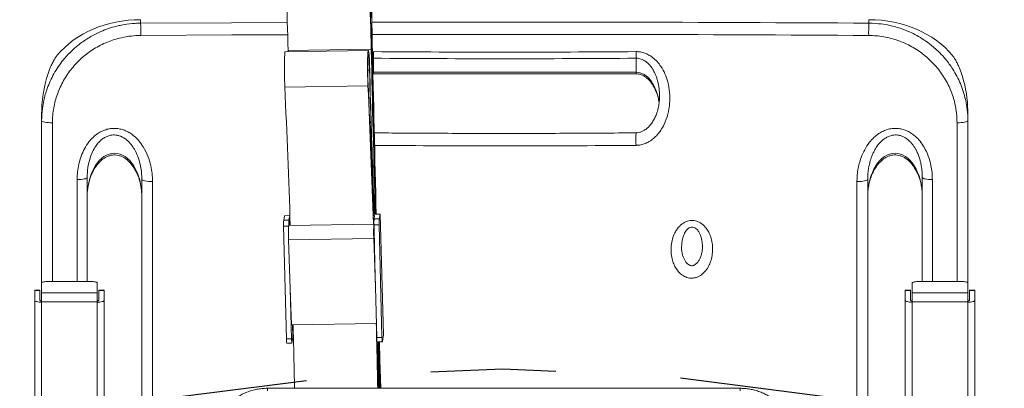
# Model space of a CAD drawing. Units: inches. Extents: x 0.3 to 10.6, y 0.4 to 8.2.
# Drawn here: x 5.6 to 6.4, y 6.9 to 7.2 of the extents above; entities that cross this region are included whole.
import ezdxf

# ---------------------------------------------------------------- set-up
doc = ezdxf.new("R2010")
doc.units = ezdxf.units.IN
doc.header["$MEASUREMENT"] = 0
doc.linetypes.add('CENTER', pattern=[0.4, 0.25, -0.05, 0.05, -0.05])
doc.layers.add('FORMAT', color=7, linetype='Continuous')
doc.styles.add('SLDTEXTSTYLE0', font='TXT', dxfattribs={"width": 0.75})
doc.dimstyles.new('SLDDIMSTYLE0', dxfattribs={"dimtxt": 0.104167, "dimasz": 0.156, "dimexe": 0, "dimexo": 0.0625, "dimgap": 0.026042, "dimtad": 0, "dimtih": 1, "dimtoh": 1, "dimdec": 0, "dimlfac": 30, "dimrnd": 1e-09, "dimzin": 12, "dimdsep": 46, "dimtxsty": 'SLDTEXTSTYLE0', "dimsah": 1, "dimcen": 0.09, "dimadec": 0, "dimazin": 3, "dimtfac": 1, "dimtdec": 0, "dimtofl": 0, "dimtmove": 0, "dimatfit": 3, "dimfxl": 0, "dimfrac": 2, "dimtolj": 1, "dimtzin": 12, "dimarcsym": 0})

# ---------------------------------------------------------------- blocks, each defined once
blk = doc.blocks.new('_D_6')
at = {"layer": 'FORMAT', "color": 7}
for p, q in [((6.2775, 7.77119), (7.38852, 7.77119)), ((7.26352, 7.77119), (7.26352, 7.11119)), ((6.99889, 6.92456), (6.97776, 6.92456)), ((6.97776, 6.92456), (6.97776, 6.75905)), ((7.52816, 6.92456), (7.54928, 6.92456)), ((7.54928, 6.92456), (7.54928, 6.75905)), ((6.97776, 6.75905), (6.99889, 6.75905)), ((7.54928, 6.75905), (7.52816, 6.75905)), ((7.26352, 5.45342), (7.26352, 6.73793)), ((6.08628, 5.45342), (7.38852, 5.45342))]:
    blk.add_line(p, q, dxfattribs=at)
for points in [[(7.26352, 7.77119), (7.23752, 7.61519), (7.28952, 7.61519)], [(7.26352, 5.45342), (7.28952, 5.60942), (7.23752, 5.60942)]]:
    blk.add_solid(points, dxfattribs=at)
at = {"layer": 'FORMAT', "color": 7, "char_height": 0.104167, "attachment_point": 1, "style": 'SLDTEXTSTYLE0'}
for s, insert in [('70in', (7.13032, 7.07996)), ('1.766m', (7.02529, 6.89333))]:
    blk.add_mtext(s, dxfattribs=dict(at, insert=insert))
blk = doc.blocks.new('_D_7')
at = {"layer": 'FORMAT', "color": 7}
for p, q in [((5.79916, 7.77119), (3.22165, 7.77119)), ((3.34665, 7.77119), (3.34665, 6.23535)), ((3.08201, 6.04872), (3.06089, 6.04872)), ((3.06089, 6.04872), (3.06089, 5.88321)), ((3.61128, 6.04872), (3.63241, 6.04872)), ((3.63241, 6.04872), (3.63241, 5.88321)), ((3.06089, 5.88321), (3.08201, 5.88321)), ((3.63241, 5.88321), (3.61128, 5.88321)), ((3.34665, 4.46912), (3.34665, 5.86208)), ((6.0765, 4.46912), (3.22165, 4.46912))]:
    blk.add_line(p, q, dxfattribs=at)
for points in [[(3.34665, 7.77119), (3.32065, 7.61519), (3.37265, 7.61519)], [(3.34665, 4.46912), (3.37265, 4.62512), (3.32065, 4.62512)]]:
    blk.add_solid(points, dxfattribs=at)
at = {"layer": 'FORMAT', "color": 7, "char_height": 0.104167, "attachment_point": 1, "style": 'SLDTEXTSTYLE0'}
for s, insert in [('99in', (3.21345, 6.20412)), ('2.516m', (3.10841, 6.01748))]:
    blk.add_mtext(s, dxfattribs=dict(at, insert=insert))

msp = doc.modelspace()

# ---------------------------------------------------------------- linework, layer by layer
at = {"color": 7, "linetype": 'Continuous', "lineweight": 15}
for p, q in [((5.7461723, 7.2340636), (5.7461723, 7.2312822)), ((6.3295056, 7.2312822), (6.3295056, 7.2340636)), ((5.9285928, 7.2094392), (5.8620104, 7.2084111)), ((5.9308773, 7.2104706), (5.8642949, 7.2094425)), ((5.8643184, 7.2084466), (5.8642949, 7.2094425)), ((5.9326306, 7.2032215), (5.9326306, 7.1921057)), ((6.1430473, 7.2032215), (6.1430473, 7.1921057)), ((5.9326306, 7.1921057), (6.1430473, 7.1921057)), ((5.9326306, 7.1907227), (6.1430473, 7.1907227)), ((5.9282983, 7.1810417), (5.8617158, 7.1800136)), ((5.6670056, 7.153228), (5.6670056, 7.1590874)), ((5.6670056, 7.0234018), (5.6670056, 7.153228)), ((6.4086723, 7.1576116), (6.4086723, 7.153228)), ((6.4086723, 7.153228), (6.4086723, 7.0234018)), ((5.703464, 7.1076731), (5.703464, 7.0243284)), ((5.747214, 6.8751831), (5.747214, 7.10614)), ((5.755792, 7.1044768), (5.755792, 6.8735201)), ((6.3198859, 6.8735201), (6.3198859, 7.1044768)), ((6.328464, 7.10614), (6.328464, 6.8751831)), ((6.372214, 7.0243284), (6.372214, 7.1076731)), ((5.8614053, 7.0771349), (5.8608049, 7.0734258)), ((5.8608049, 7.0734258), (5.8649663, 7.0734901)), ((5.8658131, 7.0772029), (5.8614053, 7.0771349)), ((5.865391, 7.0761141), (5.8649663, 7.0734901)), ((5.8658494, 7.0761211), (5.865391, 7.0761141)), ((5.865391, 7.0761141), (5.8655836, 7.0693118)), ((5.9379751, 7.0783173), (5.932566, 7.0782339)), ((5.933638, 7.0771679), (5.9326021, 7.0771519)), ((5.933638, 7.0771679), (5.9332133, 7.074544)), ((5.9332133, 7.074544), (5.9373747, 7.0746082)), ((5.9379751, 7.0783173), (5.9373747, 7.0746082)), ((5.940708, 6.9817806), (5.9379751, 7.0783173)), ((5.8607354, 7.0686092), (5.862963, 6.9784024)), ((5.8649054, 7.0693013), (5.8648838, 7.0692883)), ((5.9331307, 7.0703548), (5.8649054, 7.0693013)), ((5.9332601, 7.0650184), (5.9330989, 7.0650159)), ((5.9373052, 7.0697916), (5.9331438, 7.0697275)), ((5.9331438, 7.0697275), (5.9332315, 7.0661778)), ((5.9332315, 7.0661778), (5.9339023, 7.0390147)), ((5.9373052, 7.0697916), (5.9395328, 6.9795849)), ((5.9329688, 7.0589021), (5.8647218, 7.0578483)), ((5.8647218, 7.0578483), (5.8661281, 7.0188115)), ((5.9329688, 7.0589021), (5.9343751, 7.0198653)), ((5.9332419, 7.0573446), (5.9330824, 7.0624049)), ((5.9339023, 7.0390147), (5.9331264, 7.0605515)), ((5.9339023, 7.0390147), (5.9343751, 7.0198653)), ((5.6655723, 7.0174844), (5.6614056, 7.0174844)), ((5.6614056, 7.0173125), (5.6614056, 7.0174844)), ((5.6614056, 7.0173125), (5.6614056, 7.0093935)), ((5.6655723, 7.0173125), (5.6614056, 7.0173125)), ((5.6655723, 7.0174844), (5.6655723, 7.0173125)), ((5.6655723, 7.0093935), (5.6655723, 7.0173125)), ((5.6669056, 7.0231439), (5.6669056, 7.0152784)), ((5.6710723, 7.0243284), (5.7074056, 7.0243284)), ((5.7115723, 7.0231439), (5.7115723, 7.0152784)), ((5.7170723, 7.0174844), (5.7129056, 7.0174844)), ((5.7129056, 7.0173125), (5.7129056, 7.0174844)), ((5.7129056, 7.0173125), (5.7129056, 7.0093935)), ((5.7170723, 7.0173125), (5.7129056, 7.0173125)), ((5.7170723, 7.0174844), (5.7170723, 7.0173125)), ((5.7170723, 7.0093935), (5.7170723, 7.0173125)), ((5.8661281, 7.0188115), (5.8671729, 6.9898105)), ((5.8661281, 7.0188115), (5.8671244, 6.9784667)), ((5.9343751, 7.0198653), (5.9353714, 6.9795206)), ((6.3627723, 7.0174844), (6.3586056, 7.0174844)), ((6.3586056, 7.0173125), (6.3586056, 7.0174844)), ((6.3586056, 7.0173125), (6.3586056, 7.0093935)), ((6.3627723, 7.0173125), (6.3586056, 7.0173125)), ((6.3627723, 7.0174844), (6.3627723, 7.0173125)), ((6.3627723, 7.0093935), (6.3627723, 7.0173125)), ((6.3641056, 7.0231439), (6.3641056, 7.0152784)), ((6.3682723, 7.0243284), (6.4046056, 7.0243284)), ((6.4087723, 7.0231439), (6.4087723, 7.0152784)), ((6.4142723, 7.0174844), (6.4101056, 7.0174844)), ((6.4101056, 7.0173125), (6.4101056, 7.0174844)), ((6.4101056, 7.0173125), (6.4101056, 7.0093935)), ((6.4142723, 7.0173125), (6.4101056, 7.0173125)), ((6.4142723, 7.0174844), (6.4142723, 7.0173125)), ((6.4142723, 7.0093935), (6.4142723, 7.0173125)), ((5.6614056, 7.0093935), (5.6614056, 6.4344709)), ((5.6669056, 7.0152784), (5.7115723, 7.0152784)), ((5.6669056, 7.0152784), (5.6669056, 7.0082346)), ((5.7115723, 7.0152784), (5.7115723, 7.0082346)), ((5.7170723, 7.0093935), (5.7170723, 6.4344709)), ((6.3586056, 7.0093935), (6.3586056, 6.4344709)), ((6.3641056, 7.0152784), (6.4087723, 7.0152784)), ((6.3641056, 7.0152784), (6.3641056, 7.0082346)), ((6.4087723, 7.0152784), (6.4087723, 7.0082346)), ((6.4142723, 7.0093935), (6.4142723, 6.4344709)), ((5.6669056, 7.0082346), (5.7115723, 7.0082346)), ((5.6669056, 7.0082346), (5.6669056, 7.0078299)), ((5.6669056, 7.0078299), (5.6669056, 6.4329072)), ((5.7115723, 7.0082346), (5.7115723, 7.0078299)), ((5.7115723, 7.0078299), (5.7115723, 6.4329072)), ((6.3641056, 7.0082346), (6.4087723, 7.0082346)), ((6.3641056, 7.0082346), (6.3641056, 7.0078299)), ((6.3641056, 7.0078299), (6.3641056, 6.4329072)), ((6.4087723, 7.0082346), (6.4087723, 7.0078299)), ((6.4087723, 7.0078299), (6.4087723, 6.4329072)), ((5.9350914, 6.9908593), (5.8671729, 6.9898105)), ((5.8678339, 6.9898206), (5.8681239, 6.9795773)), ((5.862963, 6.9784024), (5.8671244, 6.9784667)), ((5.8674216, 6.9752385), (5.8681239, 6.9795773)), ((5.8686008, 6.9795846), (5.8681239, 6.9795773)), ((5.9353714, 6.9795206), (5.9395328, 6.9795849)), ((5.9398301, 6.9763567), (5.940708, 6.9817806)), ((5.8632107, 6.9750304), (5.8673721, 6.9750947)), ((5.9356191, 6.9761487), (5.9397805, 6.976213)), ((6.2262476, 6.9389034), (5.8479143, 6.9389034))]:
    msp.add_line(p, q, dxfattribs=at)
at = {"color": 8, "linetype": 'Continuous', "lineweight": 15}
for p, q in [((5.9316177, 7.215135), (5.9309263, 7.2151243)), ((5.9319259, 7.2084295), (5.9327218, 7.2085082)), ((5.9326306, 7.2032215), (5.9320409, 7.2031918)), ((5.9295431, 7.193674), (5.9281298, 7.1936523)), ((5.9326306, 7.1921057), (5.9326306, 7.1907227)), ((6.1430473, 7.1921057), (6.1430473, 7.1907227)), ((5.6756532, 7.1515653), (5.6756532, 7.0243284)), ((6.4000247, 7.0243284), (6.4000247, 7.1515653)), ((5.9319514, 7.1135625), (5.9313133, 7.1135527)), ((5.6954277, 7.0243284), (5.6954277, 7.1060104)), ((6.3802502, 7.1060104), (6.3802502, 7.0243284)), ((5.8647646, 7.0686715), (5.8607354, 7.0686092)), ((5.8479143, 6.9369133), (5.8479143, 6.9389034)), ((6.2262476, 6.9369133), (6.2262476, 6.9389034))]:
    msp.add_line(p, q, dxfattribs=at)
at = {"color": 8, "linetype": 'Continuous', "lineweight": 15, "flags": 128}
for points in [[(5.7461723, 7.2312822), (5.8190743, 7.2316688), (5.8636755, 7.2318509)], [(5.8639698, 7.2220224), (5.8192639, 7.2218399), (5.7464252, 7.2214537)]]:
    msp.add_lwpolyline(points, dxfattribs=at)
at = {"color": 7, "linetype": 'Continuous', "lineweight": 15, "flags": 128}
for points in [[(5.8617158, 7.1800136), (5.861608, 7.1826065), (5.8615181, 7.1853937), (5.8614482, 7.1883027), (5.8614004, 7.1912579), (5.8613758, 7.1941824), (5.861375, 7.1970003), (5.8613981, 7.1996384), (5.8614445, 7.2020279), (5.8615129, 7.2041069), (5.8616016, 7.2058212), (5.8617084, 7.2071262), (5.8618303, 7.207988), (5.8619642, 7.2083845), (5.8620104, 7.2084111)], [(5.9282983, 7.1810417), (5.9281905, 7.1836346), (5.9281005, 7.1864218), (5.9280307, 7.1893308), (5.9279829, 7.192286), (5.9279582, 7.1952106), (5.9279575, 7.1980286), (5.9279805, 7.2006665), (5.9280269, 7.203056), (5.9280954, 7.205135), (5.9281841, 7.2068493), (5.9282908, 7.2081543), (5.9284128, 7.2090163), (5.9285467, 7.2094126), (5.9286893, 7.2093331), (5.9288366, 7.20878), (5.928985, 7.2077673), (5.9291306, 7.2063216), (5.9292695, 7.2044803), (5.9293983, 7.2022915), (5.9295134, 7.1998119), (5.9296119, 7.197106), (5.9296913, 7.1942442)], [(5.9284033, 7.182872), (5.9283071, 7.1852153), (5.9282287, 7.1877439), (5.9281707, 7.1903782), (5.9281349, 7.1930356), (5.9281223, 7.1956322), (5.9281335, 7.1980866), (5.9281679, 7.2003217), (5.9282247, 7.2022671), (5.9283019, 7.2038616), (5.9283972, 7.2050551), (5.9285075, 7.20581), (5.9286294, 7.2061027), (5.9287591, 7.2059241), (5.9288924, 7.2052795), (5.9290252, 7.2041895), (5.9291533, 7.2026881), (5.9292727, 7.2008227), (5.9293796, 7.1986517), (5.9294707, 7.1962436), (5.9295431, 7.193674)], [(5.6756532, 7.1515653), (5.6739838, 7.1515862), (5.672369, 7.1516734), (5.6708738, 7.1518231), (5.6695586, 7.1520294), (5.6684762, 7.1522841), (5.6676704, 7.1525768), (5.6671735, 7.1528957), (5.6670056, 7.153228)], [(6.4000247, 7.1515653), (6.4016941, 7.1515862), (6.4033089, 7.1516734), (6.4048041, 7.1518231), (6.4061193, 7.1520294), (6.4072017, 7.1522841), (6.4080076, 7.1525768), (6.4085044, 7.1528957), (6.4086723, 7.153228)], [(5.703464, 7.1076731), (5.703311, 7.1073558), (5.7028578, 7.1070502), (5.7021208, 7.1067675), (5.7011273, 7.1065178), (5.6999137, 7.1063106), (5.6985244, 7.1061536), (5.6970106, 7.1060522), (5.6954277, 7.1060104)], [(5.755792, 7.1044768), (5.7541321, 7.1045003), (5.7525286, 7.1045892), (5.7510455, 7.1047398), (5.7497419, 7.1049463), (5.7486698, 7.1052004), (5.7478719, 7.105492), (5.7473801, 7.1058094), (5.747214, 7.10614)], [(6.3198859, 7.1044768), (6.3215458, 7.1045003), (6.3231493, 7.1045892), (6.3246324, 7.1047398), (6.325936, 7.1049463), (6.3270081, 7.1052004), (6.327806, 7.105492), (6.3282978, 7.1058094), (6.328464, 7.10614)], [(6.372214, 7.1076731), (6.3723669, 7.1073558), (6.3728202, 7.1070502), (6.3735571, 7.1067675), (6.3745506, 7.1065178), (6.3757643, 7.1063106), (6.3771535, 7.1061536), (6.3786674, 7.1060522), (6.3802502, 7.1060104)], [(5.6710723, 7.0243284), (5.6702594, 7.0243056), (5.6694778, 7.0242383), (5.6687574, 7.0241288), (5.668126, 7.0239815), (5.6676078, 7.023802), (5.6672228, 7.0235972), (5.6669857, 7.0233749), (5.6669056, 7.0231439)], [(5.7115723, 7.0231439), (5.7114923, 7.0233749), (5.7112551, 7.0235972), (5.7108701, 7.023802), (5.7103519, 7.0239815), (5.7097205, 7.0241288), (5.7090002, 7.0242383), (5.7082185, 7.0243056), (5.7074056, 7.0243284)], [(6.3682723, 7.0243284), (6.3674594, 7.0243056), (6.3666778, 7.0242383), (6.3659574, 7.0241288), (6.365326, 7.0239815), (6.3648078, 7.023802), (6.3644228, 7.0235972), (6.3641857, 7.0233749), (6.3641056, 7.0231439)], [(6.4087723, 7.0231439), (6.4086922, 7.0233749), (6.4084551, 7.0235972), (6.4080701, 7.023802), (6.4075519, 7.0239815), (6.4069205, 7.0241288), (6.4062002, 7.0242383), (6.4054185, 7.0243056), (6.4046056, 7.0243284)], [(5.6614056, 7.0093935), (5.6615113, 7.0090884), (5.6618243, 7.0087951), (5.6623325, 7.0085248), (5.6630165, 7.0082878), (5.66385, 7.0080933), (5.6648009, 7.0079489), (5.6658326, 7.0078599), (5.6669056, 7.0078299)], [(5.7115723, 7.0078299), (5.7126453, 7.0078599), (5.7136771, 7.0079489), (5.714628, 7.0080933), (5.7154614, 7.0082878), (5.7161454, 7.0085248), (5.7166537, 7.0087951), (5.7169666, 7.0090884), (5.7170723, 7.0093935)], [(6.3586056, 7.0093935), (6.3587113, 7.0090884), (6.3590243, 7.0087951), (6.3595326, 7.0085248), (6.3602165, 7.0082878), (6.36105, 7.0080933), (6.3620009, 7.0079489), (6.3630326, 7.0078599), (6.3641056, 7.0078299)], [(6.4087723, 7.0078299), (6.4098453, 7.0078599), (6.4108771, 7.0079489), (6.4118279, 7.0080933), (6.4126614, 7.0082878), (6.4133454, 7.0085248), (6.4138536, 7.0087951), (6.4141666, 7.0090884), (6.4142723, 7.0093935)], [(5.8671244, 6.9784667), (5.8671488, 6.9776496), (5.8671799, 6.9769002), (5.8672164, 6.9762499), (5.8672568, 6.9757261), (5.8672992, 6.9753508), (5.867342, 6.9751398), (5.8673834, 6.9751017), (5.8674216, 6.9752385)], [(5.9395328, 6.9795849), (5.9395573, 6.9787678), (5.9395884, 6.9780183), (5.9396249, 6.9773681), (5.9396652, 6.9768442), (5.9397077, 6.9764689), (5.9397505, 6.9762579), (5.9397919, 6.97622), (5.9398301, 6.9763567)], [(5.9376972, 6.9389034), (5.937434, 6.948808), (5.9367129, 6.9761655)], [(5.9378609, 6.9389034), (5.9375777, 6.9495619), (5.9368763, 6.9761681)], [(5.9373442, 6.9761752), (5.9377554, 6.960887), (5.9383565, 6.9389034)], [(5.9375079, 6.9761778), (5.9378981, 6.9616774), (5.938521, 6.9389034)]]:
    msp.add_lwpolyline(points, dxfattribs=at)
at = {"color": 7, "linetype": 'Continuous', "lineweight": 15}
for centre, radius, start, end in [((8.6549539, 7.2794826), 2.7240963, 178.6215227, 181.3535461), ((8.5988882, 7.2785574), 2.6678629, 178.6215659, 181.3535052), ((4.116615, 7.1768147), 1.7479845, 1.0695436, 4.0792345), ((4.18321, 7.1778437), 1.7479719, 1.0695206, 4.0792331), ((4.1429326, 7.1776531), 1.7884047, 1.0695231, 4.0792354), ((5.6201866, 7.2231235), 0.1262496, 359.2421433, 3.7052147), ((6.4554817, 7.2231238), 0.1262399, 176.2946152, 180.7580269), ((50.2680664, 8.1574415), 44.3464612, 181.2175549, 181.39443432), ((50.1854557, 8.1560718), 44.2636796, 181.21753459, 181.39526601), ((96.5107788, 9.3492386), 90.6051482, 181.352613648, 181.43624574), ((97.2042092, 9.3667189), 91.2986363, 181.352956488, 181.436305896), ((5.586833, 7.2118314), 0.3459048, 358.5737139, 359.4495379), ((6.4889998, 7.2118342), 0.3460597, 180.5506847, 181.4261165), ((12.0282076, 7.3369176), 6.1003465, 181.345499, 182.09826854), ((11.9676668, 7.3360643), 6.0396408, 181.34551687, 182.09828765), ((-2.0617635, 6.8124316), 7.9987494, 1.8478145, 2.65444796), ((-2.0701711, 6.8122442), 7.9404084, 1.85530694, 2.65467154), ((-2.0032104, 6.8132869), 7.9400298, 1.85529163, 2.65469322), ((-3.1918729, 6.7770321), 9.1300286, 1.89060403, 2.11238568), ((-3.237211, 6.7767044), 9.1755226, 1.88329018, 2.11249933), ((5.9033155, 7.0704036), 0.0426179, 175.9335491, 182.413087), ((5.9025672, 7.0706508), 0.0377079, 175.6817113, 182.0706275), ((5.9708096, 7.0717048), 0.0377034, 175.6813233, 182.0710155), ((5.9798829, 7.071586), 0.0426155, 175.9333651, 182.413271), ((5.9366911, 7.06255), 0.0721228, 174.6390957, 183.7377526), ((6.0049351, 7.0636039), 0.0721197, 174.6388511, 183.7380193), ((5.9612271, 7.0628407), 0.0281939, 173.2024914, 184.6573704), ((6.0171274, 7.0718034), 0.0840092, 180.9965346, 181.4159465), ((5.666599, 7.0104703), 0.0014878, 226.364774, 281.8945457), ((5.711879, 7.0104703), 0.0014878, 258.1054543, 313.635226), ((6.363799, 7.0104703), 0.0014878, 226.364774, 281.8945457), ((6.409079, 7.0104703), 0.0014878, 258.1054543, 313.635226), ((-4.8789231, 6.7241598), 10.7505587, 1.1445655, 1.41604262), ((-4.8202747, 6.7250066), 10.7584948, 1.13921061, 1.41596407), ((5.881448, 6.9780651), 0.0184881, 178.9547435, 189.4474943), ((-4.9644034, 6.7223159), 10.9028086, 1.1382724, 1.35398906), ((5.9538635, 6.9791839), 0.0184952, 178.9567551, 189.4454827), ((-5.2463943, 6.7177859), 11.1854172, 1.1327181, 1.32357855), ((-5.3290721, 6.7164296), 11.2682656, 1.13128676, 1.32075651)]:
    msp.add_arc(centre, radius, start, end, dxfattribs=at)
at = {"color": 8, "linetype": 'Continuous', "lineweight": 15}
for centre, radius, start, end in [((6.0378315, -40.907648), 48.1398138, 89.65284867, 90.12660241), ((6.0378581, -40.8610343), 48.083371, 89.65277421, 90.12657531), ((6.3350314, 7.1380646), 0.1921308, 178.3955691, 181.377047)]:
    msp.add_arc(centre, radius, start, end, dxfattribs=at)
at = {"color": 7, "linetype": 'Continuous', "lineweight": 15}
for centre, major_axis, ratio, start_param, end_param in [((5.7461723, 7.1722967), (0.0791667, 0), 0.78021285, 1.57079633, 2.57187809), ((6.3295056, 7.1722967), (0.0791667, 0), 0.78021285, 0.56584759, 1.57079633), ((6.037839, 14.7095192), (9.6041672, 0), 0.78106306, 4.70144381, 4.72333415), ((6.037839, 14.7025688), (9.6125006, 0), 0.78021285, 4.70144381, 4.72333415), ((5.7461723, 7.1589864), (0, 0.0898663), 0.88093874, 1.15891492, 1.54228374), ((6.3295056, 7.1595687), (0, 0.0886369), 0.89315691, 4.8069017, 5.12536261), ((5.725339, 7.0922386), (0, 0.0349105), 0.62660191, 4.71238898, 7.85398163), ((6.350339, 7.0922386), (0, 0.0349105), 0.62660191, 4.71238898, 7.85398163)]:
    msp.add_ellipse(centre, major_axis=major_axis, ratio=ratio, start_param=start_param, end_param=end_param, dxfattribs=at)
at = {"color": 8, "linetype": 'Continuous', "lineweight": 15}
for centre, major_axis, ratio, start_param, end_param in [((5.9326306, 7.1615256), (0, 0.0305801), 0.61314418, 0, 0.01901088), ((6.1430473, 7.1615256), (0, 0.0305801), 0.61314418, 4.89740469, 6.28318531), ((6.037839, 14.6344582), (9.6041672, 0), 0.78106306, 4.70153429, 4.72333415)]:
    msp.add_ellipse(centre, major_axis=major_axis, ratio=ratio, start_param=start_param, end_param=end_param, dxfattribs=at)
at = {"color": 7, "linetype": 'Continuous', "lineweight": 15}
for points, knots in [([(5.6670056, 7.153228), (5.6671209, 7.1564474), (5.6673143, 7.1618478), (5.668838, 7.1704596), (5.670933, 7.1778597), (5.6738184, 7.1849752), (5.6767809, 7.1908245), (5.680268, 7.196465), (5.6848644, 7.2026521), (5.6900934, 7.2083356), (5.6967276, 7.2141931), (5.7039697, 7.2193422), (5.7118104, 7.2235564), (5.7189928, 7.2265133), (5.7243518, 7.2282123), (5.7290534, 7.2293842), (5.7344643, 7.2304543), (5.7402958, 7.2311532), (5.7446972, 7.2312498), (5.7461723, 7.2312822)], [0, 0, 0, 0, 0.07919829, 0.13285134, 0.21459087, 0.26749072, 0.32076102, 0.37479872, 0.42923086, 0.50845177, 0.56211957, 0.64387992, 0.72314913, 0.77684991, 0.831328, 0.85869888, 0.89375968, 0.96439478, 1, 1, 1, 1]), ([(6.3295056, 7.2312822), (6.3327935, 7.231151), (6.3383088, 7.230931), (6.3470957, 7.2293855), (6.3556924, 7.2269918), (6.363914, 7.2235337), (6.3707232, 7.219811), (6.3754005, 7.2167181), (6.380703, 7.2127062), (6.3856381, 7.2082832), (6.3915732, 7.2017331), (6.3961421, 7.1954657), (6.3999955, 7.1887928), (6.4027881, 7.1828579), (6.4050829, 7.1766581), (6.4066349, 7.1710168), (6.4079015, 7.1646464), (6.4085743, 7.1589568), (6.4086477, 7.1546659), (6.4086723, 7.153228)], [0, 0, 0, 0, 0.07930428, 0.13302882, 0.21487795, 0.29418313, 0.34790832, 0.40241274, 0.42979661, 0.50909408, 0.56281518, 0.64465963, 0.69760368, 0.75091728, 0.80500216, 0.8594812, 0.89434988, 0.96459387, 1, 1, 1, 1]), ([(5.7464252, 7.2214537), (5.743824, 7.2213566), (5.7385894, 7.2211612), (5.731487, 7.2199026), (5.7251527, 7.2181962), (5.719567, 7.2161797), (5.7141063, 7.2136825), (5.7088924, 7.2107441), (5.7039831, 7.2074116), (5.6993819, 7.2037023), (5.6950615, 7.1995791), (5.6911225, 7.1951213), (5.6875905, 7.1903747), (5.6844926, 7.1853879), (5.6817978, 7.1801046), (5.6795833, 7.1746499), (5.677847, 7.1690555), (5.6766017, 7.1633566), (5.6758033, 7.1575083), (5.6757034, 7.1535511), (5.6756532, 7.1515653)], [0, 0, 0, 0, 0.07016637, 0.14120385, 0.19394147, 0.24704559, 0.30130521, 0.35596359, 0.40868248, 0.46176607, 0.51600399, 0.57064007, 0.62335471, 0.67701147, 0.73066708, 0.78529822, 0.83802395, 0.89111367, 0.9453569, 1, 1, 1, 1]), ([(6.4000247, 7.1515653), (6.3999427, 7.1541038), (6.3997777, 7.1592121), (6.3985503, 7.1661683), (6.3968607, 7.1723822), (6.394848, 7.1778783), (6.3923471, 7.18325), (6.3893914, 7.1883907), (6.3860306, 7.1932367), (6.3822817, 7.1977842), (6.378108, 7.2020593), (6.3735896, 7.205962), (6.3687898, 7.2094536), (6.3637262, 7.2125358), (6.3583546, 7.2152221), (6.3527776, 7.2174459), (6.3470671, 7.2191926), (6.3412597, 7.2204507), (6.3353036, 7.2212697), (6.3312794, 7.221392), (6.3292528, 7.2214537)], [0, 0, 0, 0, 0.06983506, 0.14052818, 0.19347217, 0.24641573, 0.30069936, 0.35538195, 0.4081556, 0.46129614, 0.51559417, 0.57029139, 0.62305638, 0.67618793, 0.73047635, 0.78516463, 0.83811163, 0.89142911, 0.94532105, 1, 1, 1, 1]), ([(6.1429561, 7.2085082), (6.1441545, 7.2084522), (6.1465519, 7.2083403), (6.1500286, 7.2073686), (6.1532775, 7.2058657), (6.1566355, 7.203635), (6.1599198, 7.2005685), (6.1633321, 7.1961694), (6.1662703, 7.1907104), (6.1686976, 7.1836862), (6.1700631, 7.1757401), (6.1700888, 7.1670413), (6.1686678, 7.1584368), (6.1660794, 7.1511917), (6.1628308, 7.1454423), (6.1596665, 7.1414163), (6.1562139, 7.1382414), (6.152871, 7.1360181), (6.1494387, 7.1345076), (6.146181, 7.1336239), (6.1439869, 7.1335038), (6.1429561, 7.1334473)], [0, 0, 0, 0, 0.03474161, 0.06949979, 0.10405154, 0.13863286, 0.18673419, 0.23490636, 0.30162445, 0.36843171, 0.45374985, 0.53910504, 0.62511118, 0.71100949, 0.76530009, 0.81952332, 0.86104922, 0.90252243, 0.93631539, 0.9700817, 1, 1, 1, 1]), ([(5.6795096, 7.2056132), (5.6789965, 7.2049424), (5.6779712, 7.2036023), (5.676243, 7.2007116), (5.674726, 7.1976868), (5.6739616, 7.1957932), (5.6736264, 7.1949629)], [0, 0, 0, 0, 0.2591682, 0.51777553, 0.78858477, 1, 1, 1, 1]), ([(6.4020169, 7.1951418), (6.4016204, 7.1961024), (6.4008286, 7.198021), (6.3993036, 7.2009855), (6.3977223, 7.2035946), (6.3967756, 7.2048329), (6.3963329, 7.2054119)], [0, 0, 0, 0, 0.24885926, 0.497032, 0.76480285, 1, 1, 1, 1]), ([(6.1430473, 7.1907227), (6.1433304, 7.1907162), (6.1443276, 7.1906931), (6.1460693, 7.1903809), (6.1482306, 7.1895871), (6.1503886, 7.1883423), (6.1525081, 7.186637), (6.1545402, 7.1844664), (6.1564286, 7.1818436), (6.158113, 7.1787968), (6.1595491, 7.1753705), (6.1606413, 7.1716189), (6.1612623, 7.168825), (6.1613981, 7.167288), (6.1614142, 7.1671058)], [0, 0, 0, 0, 0.02571059, 0.09056414, 0.15971198, 0.23527016, 0.3185647, 0.41015968, 0.51014955, 0.61824697, 0.73381026, 0.85581888, 0.98291263, 1, 1, 1, 1]), ([(6.1617622, 7.1728809), (6.1617727, 7.1725455), (6.1618287, 7.1707624), (6.1615403, 7.1675568), (6.1608695, 7.1633897), (6.1597839, 7.1594884), (6.1583637, 7.1559376), (6.1566326, 7.1527533), (6.1547022, 7.1500643), (6.1526412, 7.1477964), (6.1505024, 7.1460205), (6.1482614, 7.144674), (6.1460488, 7.1438414), (6.1442792, 7.1434485), (6.1432701, 7.1434873), (6.1429804, 7.1434985)], [0, 0, 0, 0, 0.026487337, 0.140827586, 0.253305298, 0.359827282, 0.460156247, 0.554868126, 0.645133312, 0.720041764, 0.794893265, 0.862196737, 0.922629286, 0.977779604, 1, 1, 1, 1]), ([(6.4086723, 7.1576116), (6.4086723, 7.1576324), (6.4086723, 7.1578137), (6.4086703, 7.1584561), (6.4086548, 7.1597709), (6.4086028, 7.1616961), (6.4085287, 7.1634138), (6.4084627, 7.1647291), (6.4084009, 7.165901), (6.4083523, 7.1668467), (6.4083243, 7.167558), (6.4083208, 7.1678081), (6.408319, 7.1679336)], [0, 0, 0, 0, 0.00403947, 0.0352825, 0.12604036, 0.26922689, 0.4498019, 0.54222673, 0.63528868, 0.81499322, 0.90715579, 1, 1, 1, 1]), ([(5.6670378, 7.1615484), (5.6670289, 7.1611582), (5.6670108, 7.1603683), (5.6670074, 7.1595178), (5.6670056, 7.1590874)], [0, 0, 0, 0, 0.49390855, 1, 1, 1, 1]), ([(5.6954277, 7.1060104), (5.6954945, 7.1081272), (5.6956282, 7.1123667), (5.6967241, 7.1186528), (5.6985276, 7.1248272), (5.7011677, 7.1307615), (5.7044236, 7.1358353), (5.7080874, 7.1399236), (5.7116852, 7.1428606), (5.7154437, 7.1449982), (5.7192079, 7.146406), (5.7231765, 7.1471091), (5.7270852, 7.1470953), (5.7307912, 7.1464092), (5.7342858, 7.1451868), (5.7376094, 7.1434193), (5.7412867, 7.1407642), (5.7450026, 7.1370513), (5.7489143, 7.1316246), (5.7522144, 7.1249484), (5.7544076, 7.1177018), (5.7555911, 7.1108336), (5.7557251, 7.1065958), (5.755792, 7.1044768)], [0, 0, 0, 0, 0.05620521, 0.11257193, 0.16872161, 0.22618659, 0.2835793, 0.32672351, 0.3698122, 0.40449271, 0.43914242, 0.47399041, 0.50883336, 0.54036362, 0.57191226, 0.60532128, 0.63875613, 0.69092842, 0.74317873, 0.81526041, 0.88742954, 0.94371255, 1, 1, 1, 1]), ([(6.1429761, 7.143444), (6.1336703, 7.1433709), (6.1066821, 7.1431589), (6.062008, 7.1429822), (6.008956, 7.1429922), (5.9660751, 7.1431788), (5.9408797, 7.1433791), (5.9333664, 7.1434389)], [0, 0, 0, 0, 0.13319699, 0.38628794, 0.63937191, 0.8924601, 1, 1, 1, 1]), ([(6.3198859, 7.1044768), (6.3200323, 7.1076883), (6.3202541, 7.1125541), (6.3216582, 7.1189272), (6.3233232, 7.1242954), (6.325912, 7.1301003), (6.3294027, 7.1354837), (6.3333226, 7.1398067), (6.3370802, 7.1428263), (6.3410069, 7.1450332), (6.3448816, 7.1464423), (6.3490107, 7.1471484), (6.3530186, 7.1470618), (6.356816, 7.1462842), (6.3602773, 7.1449682), (6.3635482, 7.1431152), (6.3670402, 7.1404347), (6.3705523, 7.1367338), (6.3741671, 7.1314287), (6.3772024, 7.1248903), (6.3791115, 7.1180152), (6.380091, 7.111662), (6.380197, 7.1079004), (6.3802502, 7.1060104)], [0, 0, 0, 0, 0.08523598, 0.12914784, 0.17305254, 0.23444575, 0.29728058, 0.34216673, 0.38812884, 0.4235765, 0.45996038, 0.49545137, 0.53227121, 0.56366511, 0.59593048, 0.62834339, 0.66143462, 0.7107511, 0.76146941, 0.82982658, 0.90010805, 0.94981167, 1, 1, 1, 1]), ([(5.747214, 7.10614), (5.747166, 7.1078971), (5.7470697, 7.1114256), (5.746223, 7.1171019), (5.7446505, 7.1231349), (5.742296, 7.1286776), (5.7394563, 7.1332629), (5.7367857, 7.1363772), (5.7340849, 7.1386541), (5.7316977, 7.1401379), (5.7291423, 7.1411978), (5.7259706, 7.1419003), (5.723055, 7.1417806), (5.7202266, 7.1410535), (5.71794, 7.1400871), (5.7152096, 7.1383012), (5.712598, 7.1358562), (5.7099478, 7.1324486), (5.7075957, 7.1282325), (5.7053945, 7.1224951), (5.7037874, 7.115593), (5.7035726, 7.1103324), (5.703464, 7.1076731)], [0, 0, 0, 0, 0.0596643, 0.11981373, 0.19456154, 0.27070228, 0.32235405, 0.37513145, 0.40644234, 0.43838881, 0.46641136, 0.4953545, 0.54179566, 0.55706679, 0.58822745, 0.62055942, 0.66177867, 0.7041641, 0.7622722, 0.82160901, 0.90982095, 1, 1, 1, 1]), ([(6.372214, 7.1076731), (6.3721764, 7.1092319), (6.3721009, 7.1123598), (6.3715443, 7.1165203), (6.370795, 7.12014), (6.3699352, 7.1232284), (6.3688432, 7.1262816), (6.3676408, 7.1289411), (6.3664014, 7.1312009), (6.365192, 7.1330871), (6.3638207, 7.1349011), (6.3624786, 7.1363845), (6.3608874, 7.1378791), (6.3593739, 7.1390402), (6.3577583, 7.1399966), (6.3561243, 7.14079), (6.3544119, 7.1413656), (6.3523542, 7.141742), (6.3504028, 7.1418425), (6.3483869, 7.1416174), (6.3466468, 7.141179), (6.3451897, 7.1406466), (6.3438065, 7.1399872), (6.3424757, 7.1392011), (6.3410838, 7.1382163), (6.3396677, 7.1370182), (6.3382501, 7.1355915), (6.3369412, 7.1340493), (6.3355814, 7.1321949), (6.3342263, 7.1300128), (6.3329214, 7.1274836), (6.3317954, 7.1248527), (6.3307158, 7.1217833), (6.3297617, 7.1182697), (6.3290185, 7.1142959), (6.3285512, 7.110244), (6.3284931, 7.1075102), (6.328464, 7.10614)], [0, 0, 0, 0, 0.05286066, 0.10607108, 0.14174804, 0.17756216, 0.21388179, 0.25041714, 0.27490866, 0.29950764, 0.32452023, 0.34972281, 0.36489156, 0.39559256, 0.41118327, 0.42516836, 0.45370135, 0.46832613, 0.49153917, 0.51545142, 0.53263463, 0.54889125, 0.56530836, 0.58216301, 0.59913856, 0.62104842, 0.64312701, 0.66563948, 0.68826471, 0.71987706, 0.75168173, 0.78398103, 0.81641036, 0.86169285, 0.90723428, 0.95350417, 1, 1, 1, 1]), ([(5.703464, 7.0922386), (5.7034739, 7.0929743), (5.703504, 7.0952122), (5.7038505, 7.0989132), (5.7046448, 7.1032453), (5.7058114, 7.1073447), (5.7073037, 7.111131), (5.7090732, 7.1145393), (5.7110638, 7.1175201), (5.7132157, 7.1200429), (5.7154725, 7.1220944), (5.7177839, 7.1236789), (5.7201132, 7.1248136), (5.722442, 7.1255209), (5.7247702, 7.1258205), (5.7271077, 7.1257175), (5.7294566, 7.1252033), (5.731809, 7.1242637), (5.7341438, 7.1228827), (5.7364305, 7.1210476), (5.7386255, 7.1187551), (5.7406787, 7.1160145), (5.7425379, 7.1128487), (5.7441511, 7.1092938), (5.7454723, 7.1053999), (5.7464496, 7.1012303), (5.7470911, 7.0968128), (5.7471723, 7.0937883), (5.747214, 7.0922386)], [0, 0, 0, 0, 0.0253457, 0.07710706, 0.12783239, 0.1768414, 0.223564, 0.26754764, 0.30847275, 0.34618196, 0.38068209, 0.41217244, 0.44105495, 0.46795392, 0.49372157, 0.51939307, 0.5459641, 0.57409937, 0.604495, 0.63758686, 0.67360552, 0.7126272, 0.75459949, 0.79934358, 0.84655969, 0.89582817, 0.94662395, 1, 1, 1, 1]), ([(6.328464, 7.0922386), (6.3284739, 7.0929743), (6.328504, 7.0952122), (6.3288505, 7.0989132), (6.3296448, 7.1032453), (6.3308114, 7.1073447), (6.3323037, 7.111131), (6.3340732, 7.1145393), (6.3360638, 7.1175201), (6.3382158, 7.1200429), (6.3404725, 7.1220944), (6.3427839, 7.1236789), (6.3451132, 7.1248136), (6.347442, 7.1255209), (6.3497702, 7.1258205), (6.3521077, 7.1257175), (6.3544566, 7.1252033), (6.356809, 7.1242637), (6.3591438, 7.1228827), (6.3614305, 7.1210476), (6.3636255, 7.1187551), (6.3656787, 7.1160145), (6.3675379, 7.1128487), (6.3691512, 7.1092938), (6.3704723, 7.1053999), (6.3714496, 7.1012303), (6.3720911, 7.0968128), (6.3721723, 7.0937883), (6.372214, 7.0922386)], [0, 0, 0, 0, 0.0253457, 0.07710706, 0.12783243, 0.17684145, 0.22356397, 0.26754771, 0.3084727, 0.34618205, 0.38068202, 0.41217237, 0.44105488, 0.46795385, 0.49372172, 0.51939322, 0.54596425, 0.57409932, 0.60449495, 0.63758698, 0.67360549, 0.71262717, 0.75459947, 0.79934365, 0.84655968, 0.89582817, 0.94662395, 1, 1, 1, 1]), ([(6.1885253, 7.0271366), (6.1879186, 7.0271121), (6.1859594, 7.0270331), (6.1826578, 7.0278694), (6.179426, 7.0298299), (6.1769659, 7.0322128), (6.1748842, 7.034997), (6.1731091, 7.0384385), (6.1716752, 7.0428382), (6.1709135, 7.0477852), (6.1709932, 7.05317), (6.1719758, 7.0584777), (6.1736665, 7.0628928), (6.1757318, 7.0663393), (6.1776968, 7.068714), (6.1798324, 7.0705793), (6.1825594, 7.0722906), (6.1862281, 7.0734567), (6.1906309, 7.0731994), (6.1941221, 7.0717059), (6.1967153, 7.0697626), (6.1988596, 7.0675427), (6.2007948, 7.0647174), (6.2025773, 7.0609391), (6.2038387, 7.0565069), (6.2044058, 7.051488), (6.2041798, 7.0464182), (6.2032094, 7.0417495), (6.2016398, 7.0376083), (6.1997914, 7.034381), (6.1976892, 7.0317877), (6.1950825, 7.0294464), (6.1919666, 7.0276834), (6.1894776, 7.0272879), (6.1885253, 7.0271366)], [0, 0, 0, 0, 0.01431612, 0.04622619, 0.0785015, 0.10291238, 0.12735905, 0.16126126, 0.19520966, 0.2381698, 0.28114602, 0.32440587, 0.36760502, 0.39409126, 0.42054543, 0.44102339, 0.46147645, 0.49682523, 0.53011446, 0.56332677, 0.58502359, 0.60674878, 0.63657065, 0.66643548, 0.70657671, 0.74675283, 0.78757611, 0.82838122, 0.86110009, 0.89377951, 0.91725226, 0.94069454, 0.97730926, 1, 1, 1, 1]), ([(6.1888755, 7.0372979), (6.1887511, 7.0372611), (6.1882723, 7.0371194), (6.1873469, 7.0370346), (6.1860929, 7.0373366), (6.184799, 7.0380672), (6.1834747, 7.0392662), (6.1822067, 7.0409368), (6.1810907, 7.0430455), (6.1801971, 7.045528), (6.1796342, 7.0483168), (6.1793871, 7.0504083), (6.1794512, 7.0515468), (6.1794586, 7.0516771)], [0, 0, 0, 0, 0.02000553, 0.07700233, 0.13713257, 0.21146369, 0.30349495, 0.41234887, 0.53595548, 0.67384421, 0.82194762, 0.97962158, 1, 1, 1, 1]), ([(6.1960529, 7.0521019), (6.1960635, 7.0516005), (6.1960964, 7.0500597), (6.1957195, 7.047536), (6.194958, 7.0446606), (6.1938517, 7.042127), (6.1925183, 7.0400526), (6.1910844, 7.0385386), (6.1898469, 7.0376714), (6.1890991, 7.0373839), (6.1888755, 7.0372979)], [0, 0, 0, 0, 0.08650129, 0.26585632, 0.43831523, 0.59980331, 0.74204833, 0.86310259, 0.95905765, 1, 1, 1, 1]), ([(5.8479143, 6.9389034), (5.847127, 6.9388914), (5.8449513, 6.9388583), (5.8413998, 6.9385045), (5.837312, 6.937741), (5.8333256, 6.9366083), (5.829481, 6.9351229), (5.8258171, 6.9332966), (5.8223723, 6.9311463), (5.8191829, 6.9286932), (5.8162829, 6.9259618), (5.8137036, 6.9229805), (5.8114723, 6.9197811), (5.8096121, 6.9163976), (5.8081416, 6.912867), (5.8070738, 6.9092264), (5.8064317, 6.9055813), (5.8062545, 6.9029895), (5.8062483, 6.9016488), (5.8062476, 6.9014888)], [0, 0, 0, 0, 0.036312777, 0.10035607, 0.164467984, 0.228636099, 0.292860735, 0.357132705, 0.42143209, 0.485723964, 0.549966929, 0.614117389, 0.678127713, 0.741963421, 0.805597557, 0.86902384, 0.932260432, 0.991910838, 1, 1, 1, 1]), ([(6.2679143, 6.9014888), (6.2678991, 6.9022433), (6.267859, 6.9042429), (6.2674458, 6.907472), (6.2665849, 6.9111261), (6.2653193, 6.9146811), (6.2636694, 6.918103), (6.2616491, 6.9213598), (6.2592778, 6.92442), (6.2565779, 6.9272538), (6.2535755, 6.9298331), (6.2502998, 6.932132), (6.2467832, 6.934127), (6.243061, 6.9357984), (6.2391702, 6.9371288), (6.2351497, 6.9381059), (6.2311105, 6.9387063), (6.2281279, 6.9388927), (6.2265301, 6.9389018), (6.2262476, 6.9389034)], [0, 0, 0, 0, 0.03811827, 0.10102207, 0.16391506, 0.22683535, 0.28983653, 0.35296111, 0.41622834, 0.47964535, 0.54320351, 0.60688211, 0.67065697, 0.73450379, 0.79840147, 0.86233241, 0.92629173, 0.98696931, 1, 1, 1, 1])]:
    msp.add_open_spline(points, degree=3, knots=knots, dxfattribs=at)
at = {"color": 8, "linetype": 'Continuous', "lineweight": 15}
for points, knots in [([(6.1617813, 7.1728822), (6.1617859, 7.173207), (6.1617987, 7.1741126), (6.1617311, 7.1756037), (6.1615671, 7.1779456), (6.1612294, 7.1805849), (6.1607179, 7.1832007), (6.1602169, 7.1852139), (6.1596308, 7.1872068), (6.1588524, 7.1893942), (6.1578805, 7.19161), (6.1567945, 7.1936801), (6.1556657, 7.1954831), (6.1541703, 7.1974796), (6.1523491, 7.1994292), (6.1501327, 7.2011337), (6.1474975, 7.2025241), (6.1451234, 7.2031801), (6.1434514, 7.2032135), (6.1430473, 7.2032215)], [0, 0, 0, 0, 0.02553904, 0.0712036, 0.11724198, 0.20997124, 0.27980525, 0.32592135, 0.37215541, 0.44192382, 0.50656089, 0.55969672, 0.62240702, 0.66987258, 0.75021274, 0.82396228, 0.878025, 0.9705201, 1, 1, 1, 1]), ([(6.196026, 7.0520995), (6.196052, 7.0523465), (6.1961979, 7.0537298), (6.1958377, 7.0562806), (6.1951261, 7.0601155), (6.193717, 7.0637221), (6.1917415, 7.0663368), (6.1901878, 7.0674098), (6.1890682, 7.0678744), (6.1880908, 7.06804), (6.1868256, 7.06793), (6.185826, 7.0675519), (6.1843087, 7.0665879), (6.1824889, 7.064545), (6.1809282, 7.0612671), (6.179932, 7.0575344), (6.1794683, 7.0543703), (6.1794836, 7.0524038), (6.1794893, 7.0516745)], [0, 0, 0, 0, 0.01963456, 0.1099475, 0.20125351, 0.32677795, 0.40722608, 0.44291758, 0.46056005, 0.49168587, 0.5094453, 0.54733296, 0.56484059, 0.63900718, 0.74820404, 0.84449281, 0.94232107, 1, 1, 1, 1])]:
    msp.add_open_spline(points, degree=3, knots=knots, dxfattribs=at)
at = {"layer": 'FORMAT', "color": 7, "linetype": 'CENTER', "lineweight": 30}
for radius in [2.3283225, 1.5007616]:
    msp.add_arc((6.0362781, 5.453421), radius, 330, 210, dxfattribs=at)

# ---------------------------------------------------------------- dimensions: what is measured, and where the dimension line sits
at = {"layer": 'FORMAT', "color": 7}
for base, p1, p2, picture, middle in [((3.3466478, 7.77119), (6.1265019, 4.4691166), (5.8491643, 7.77119), '_D_7', (3.3466478, 6.048715)), ((7.2635223, 7.77119), (6.0362781, 5.453421), (6.2274976, 7.77119), '_D_6', (7.2635223, 6.924562))]:
    dim = msp.add_linear_dim(base=base, p1=p1, p2=p2, angle=90, dimstyle='SLDDIMSTYLE0', dxfattribs=at)
    dim.commit()
    dim.dimension.update_dxf_attribs({"geometry": picture, "text_midpoint": middle, "dimtype": 160})

doc.saveas('drawing.dxf')
